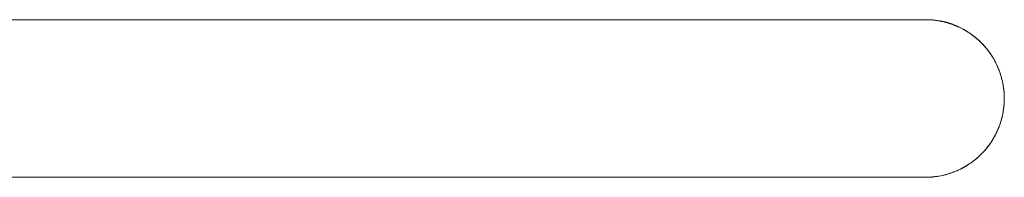
# Model space of a CAD drawing. Units: millimetres. Extents: x -2374 to 1626, y -5086 to 5014.
# Drawn here: x -87 to 469, y -3046 to -2957 of the extents above; entities that cross this region are included whole.
import ezdxf

# ---------------------------------------------------------------- set-up
doc = ezdxf.new("R2010")
doc.units = ezdxf.units.MM
for name, color, linetype, lineweight in [('EF-Fall Zone-Dimension', 7, 'Continuous', 5), ('EF-Flying fox-Component-Post', 7, 'Continuous', 5), ('Working-None', 7, 'Continuous', 5)]:
    doc.layers.add(name, color=color, linetype=linetype, lineweight=lineweight)

# ---------------------------------------------------------------- blocks, each defined once
blk = doc.blocks.new('Group')
at = {"layer": 'EF-Fall Zone-Dimension', "color": 7, "linetype": 'Continuous', "lineweight": 18, "transparency": 33554687}
for p, q in [((387.18, -2971.21), (387.22, -2971.25)), ((387.44, -2971.5), (387.5, -2971.56)), ((388.05, -2972.19), (388.06, -2972.21)), ((388.45, -2972.67), (388.47, -2972.68)), ((394.53, -2982.15), (394.62, -2982.34)), ((396.33, -2986.53), (396.35, -2986.59)), ((396.6, -2987.34), (396.62, -2987.38)), ((396.74, -2987.77), (396.76, -2987.83)), ((397.1, -2988.97), (397.16, -2989.17)), ((398.64, -2997.16), (398.64, -2997.19)), ((398.71, -2998.02), (398.71, -2998.03)), ((398.79, -2999.47), (398.79, -2999.48)), ((397.71, -3011.11), (397.71, -3011.1)), ((396.11, -3016.51), (396.14, -3016.43)), ((396.32, -3015.92), (396.33, -3015.92)), ((396.58, -3015.17), (396.6, -3015.13)), ((394.11, -3021.16), (394.12, -3021.13)), ((394.38, -3020.6), (394.4, -3020.57)), ((388.12, -3030.16), (388.12, -3030.16)), ((388.36, -3029.89), (388.39, -3029.84)), ((390.69, -3026.87), (390.7, -3026.85)), ((391.17, -3026.17), (391.18, -3026.16)), ((372.9, -3041.66), (372.9, -3041.65)), ((373.84, -3041.21), (373.85, -3041.21)), ((378.74, -3038.42), (378.76, -3038.41)), ((379.96, -3037.59), (379.96, -3037.59)), ((211.27, -3045.72), (211.53, -3045.72)), ((287.11, -3045.72), (287.43, -3045.72)), ((301.76, -3045.72), (301.86, -3045.72))]:
    blk.add_line(p, q, dxfattribs=at)
at = {"layer": 'EF-Fall Zone-Dimension', "color": 7, "linetype": 'Continuous', "lineweight": 18, "transparency": 33554687, "flags": 128}
for points in [[(354.33, -2956.72), (354.43, -2956.72), (354.54, -2956.72), (354.56, -2956.72)], [(362.32, -2957.44), (362.35, -2957.45), (362.51, -2957.47), (362.66, -2957.49), (362.82, -2957.52), (362.98, -2957.54), (363.13, -2957.57), (363.29, -2957.6), (363.45, -2957.62), (363.61, -2957.65), (363.77, -2957.68), (363.93, -2957.71), (364.09, -2957.74), (364.25, -2957.78), (364.41, -2957.81), (364.57, -2957.85), (364.74, -2957.88), (364.9, -2957.92), (365.06, -2957.96), (365.23, -2958), (365.39, -2958.04), (365.56, -2958.08), (365.72, -2958.12), (365.89, -2958.17), (366.05, -2958.21), (366.22, -2958.26), (366.39, -2958.31), (366.56, -2958.36), (366.73, -2958.4), (366.9, -2958.46), (367.07, -2958.51), (367.24, -2958.56), (367.41, -2958.61), (367.58, -2958.67), (367.75, -2958.72), (367.92, -2958.78), (368.1, -2958.84), (368.27, -2958.9), (368.44, -2958.96), (368.62, -2959.02), (368.79, -2959.08), (368.97, -2959.14), (369.15, -2959.21), (369.32, -2959.27), (369.5, -2959.34), (369.68, -2959.41), (369.86, -2959.48), (370.04, -2959.55), (370.21, -2959.62), (370.39, -2959.69), (370.57, -2959.76), (370.76, -2959.84), (370.94, -2959.91), (371.12, -2959.99), (371.3, -2960.07), (371.49, -2960.15), (371.67, -2960.23), (371.85, -2960.31), (372.04, -2960.39), (372.22, -2960.47), (372.41, -2960.55), (372.59, -2960.64), (372.78, -2960.73), (372.97, -2960.81)], [(375.54, -2962.1), (375.59, -2962.13), (375.78, -2962.23), (375.96, -2962.33), (376.14, -2962.44), (376.32, -2962.54), (376.36, -2962.56)], [(376.78, -2962.8), (376.87, -2962.85), (377.05, -2962.96), (377.23, -2963.07), (377.41, -2963.17), (377.58, -2963.28), (377.64, -2963.32)], [(380.46, -2965.2), (380.53, -2965.25), (380.7, -2965.38), (380.86, -2965.5), (381.03, -2965.63), (381.2, -2965.75)], [(381.69, -2966.13), (381.86, -2966.26), (382.02, -2966.39), (382.18, -2966.52), (382.22, -2966.55)], [(382.99, -2967.19), (383.15, -2967.32), (383.17, -2967.33)], [(388.97, -2973.29), (388.98, -2973.31), (389.11, -2973.47), (389.24, -2973.64), (389.37, -2973.8), (389.39, -2973.82)], [(389.88, -2974.46), (389.88, -2974.46), (390, -2974.63), (390.13, -2974.8), (390.25, -2974.96)], [(390.83, -2975.77), (390.86, -2975.81), (390.97, -2975.98), (390.98, -2976)], [(395.05, -2983.28), (395.05, -2983.29), (395.14, -2983.48), (395.22, -2983.67), (395.27, -2983.79)], [(395.59, -2984.56), (395.62, -2984.63), (395.7, -2984.83), (395.77, -2985.02), (395.85, -2985.22)], [(398.31, -2994.48), (398.31, -2994.5), (398.34, -2994.71), (398.37, -2994.92), (398.38, -2994.95)], [(398.49, -2995.74), (398.51, -2995.95), (398.54, -2996.16), (398.56, -2996.36), (398.58, -2996.57)], [(398.81, -3000.08), (398.81, -3000.11), (398.82, -3000.31), (398.82, -3000.52), (398.82, -3000.73), (398.82, -3000.85)], [(398.81, -3002.21), (398.81, -3002.19), (398.82, -3001.98), (398.82, -3001.77), (398.82, -3001.57)], [(398.29, -3008.08), (398.3, -3008.04), (398.33, -3007.83), (398.36, -3007.63), (398.39, -3007.42)], [(398.52, -3006.42), (398.52, -3006.38), (398.55, -3006.17)], [(398.77, -3003.46), (398.77, -3003.45), (398.78, -3003.24)], [(396.99, -3013.86), (397.03, -3013.73), (397.09, -3013.53), (397.15, -3013.33), (397.2, -3013.13), (397.26, -3012.93)], [(397.36, -3012.53), (397.42, -3012.33), (397.47, -3012.12), (397.52, -3011.92), (397.57, -3011.72), (397.62, -3011.52)], [(395.06, -3019.14), (395.1, -3019.05), (395.18, -3018.85), (395.26, -3018.66)], [(395.65, -3017.72), (395.66, -3017.69), (395.74, -3017.49), (395.77, -3017.43)], [(392.22, -3024.55), (392.3, -3024.41), (392.41, -3024.24), (392.52, -3024.06), (392.63, -3023.88), (392.73, -3023.7), (392.77, -3023.63)], [(392.96, -3023.3), (393.04, -3023.16), (393.15, -3022.98), (393.25, -3022.79), (393.35, -3022.61), (393.45, -3022.43), (393.47, -3022.39)], [(389.06, -3029.03), (389.19, -3028.86), (389.32, -3028.7)], [(389.9, -3027.95), (389.96, -3027.87), (390.09, -3027.7), (390.21, -3027.53), (390.27, -3027.45)], [(381.62, -3036.36), (381.64, -3036.35), (381.8, -3036.22), (381.97, -3036.09), (382.13, -3035.96), (382.29, -3035.83), (382.38, -3035.76)], [(384.9, -3033.55), (384.96, -3033.5), (385.11, -3033.35), (385.26, -3033.21), (385.41, -3033.06), (385.56, -3032.92), (385.61, -3032.86)], [(385.98, -3032.49), (386, -3032.47), (386.15, -3032.33), (386.29, -3032.18), (386.44, -3032.03), (386.58, -3031.87), (386.58, -3031.87)], [(374.34, -3040.96), (374.4, -3040.94), (374.58, -3040.84), (374.58, -3040.84)], [(375.46, -3040.38), (375.51, -3040.36), (375.69, -3040.26), (375.87, -3040.15), (376.05, -3040.05), (376.24, -3039.95), (376.42, -3039.85)], [(376.77, -3039.64), (376.78, -3039.64), (376.96, -3039.53), (377.14, -3039.42), (377.32, -3039.32), (377.5, -3039.21), (377.58, -3039.16)], [(380.52, -3037.19), (380.64, -3037.1), (380.81, -3036.98), (380.98, -3036.86), (381.14, -3036.73), (381.18, -3036.7)], [(319.51, -3045.72), (319.74, -3045.72), (319.98, -3045.72), (320.21, -3045.72), (320.45, -3045.72), (320.59, -3045.72)], [(321.6, -3045.72), (321.83, -3045.72), (322.06, -3045.72), (322.28, -3045.72), (322.51, -3045.72), (322.73, -3045.72), (322.96, -3045.72), (323.18, -3045.72), (323.4, -3045.72), (323.63, -3045.72), (323.85, -3045.72), (324.07, -3045.72), (324.29, -3045.72), (324.5, -3045.72), (324.72, -3045.72), (324.94, -3045.72), (325.15, -3045.72), (325.37, -3045.72), (325.58, -3045.72), (325.8, -3045.72), (326.01, -3045.72), (326.22, -3045.72), (326.43, -3045.72), (326.64, -3045.72), (326.85, -3045.72), (327.06, -3045.72), (327.27, -3045.72), (327.48, -3045.72), (327.69, -3045.72), (327.9, -3045.72), (328.11, -3045.72), (328.32, -3045.72), (328.53, -3045.72), (328.74, -3045.72), (328.95, -3045.72), (329.15, -3045.72), (329.36, -3045.72), (329.57, -3045.72), (329.78, -3045.72), (329.99, -3045.72), (330.2, -3045.72), (330.41, -3045.72), (330.62, -3045.72), (330.83, -3045.72), (331.04, -3045.72), (331.24, -3045.72), (331.45, -3045.72), (331.66, -3045.72), (331.87, -3045.72), (332.08, -3045.72), (332.29, -3045.72), (332.5, -3045.72), (332.71, -3045.72), (332.92, -3045.72), (333.13, -3045.72), (333.34, -3045.72), (333.54, -3045.72)], [(346.93, -3045.72), (347.14, -3045.72), (347.35, -3045.72), (347.55, -3045.72), (347.76, -3045.72), (347.97, -3045.72), (348.18, -3045.72), (348.39, -3045.72), (348.6, -3045.73), (348.81, -3045.73), (349.02, -3045.73), (349.23, -3045.73), (349.44, -3045.73), (349.65, -3045.73), (349.86, -3045.73), (350.07, -3045.73), (350.28, -3045.73), (350.49, -3045.73), (350.7, -3045.73), (350.91, -3045.74), (351.12, -3045.74), (351.33, -3045.74), (351.54, -3045.74), (351.75, -3045.74), (351.96, -3045.74), (352.17, -3045.74), (352.38, -3045.74), (352.59, -3045.75), (352.8, -3045.75), (353.01, -3045.75), (353.22, -3045.75), (353.43, -3045.75), (353.63, -3045.75), (353.84, -3045.75), (354.05, -3045.75), (354.26, -3045.75), (354.47, -3045.75), (354.68, -3045.75), (354.89, -3045.74), (355.1, -3045.74), (355.31, -3045.73), (355.52, -3045.73), (355.73, -3045.72), (355.94, -3045.71), (356.14, -3045.7), (356.35, -3045.69), (356.56, -3045.68), (356.77, -3045.67), (356.98, -3045.65), (357.19, -3045.64), (357.39, -3045.63), (357.6, -3045.61), (357.81, -3045.59), (358.02, -3045.57), (358.22, -3045.56), (358.43, -3045.54), (358.64, -3045.51), (358.84, -3045.49), (359.05, -3045.47), (359.26, -3045.45), (359.46, -3045.42), (359.67, -3045.4), (359.88, -3045.37), (360.01, -3045.35)], [(360.4, -3045.3), (360.5, -3045.29), (360.7, -3045.26), (360.91, -3045.23), (360.98, -3045.21)], [(371.71, -3042.18), (371.75, -3042.16), (371.94, -3042.08), (372.13, -3042), (372.33, -3041.91), (372.43, -3041.87)]]:
    blk.add_lwpolyline(points, dxfattribs=at)
at = {"layer": 'EF-Fall Zone-Dimension', "color": 253, "linetype": 'Continuous', "lineweight": 13, "transparency": 33554687, "flags": 128}
for points in [[(355.15, -2956.73), (355.42, -2956.73), (355.64, -2956.74)], [(356.4, -2956.77), (356.51, -2956.77), (356.8, -2956.79)], [(357.44, -2956.83), (357.6, -2956.84), (357.86, -2956.86)], [(358.69, -2956.93), (359.78, -2957.05), (359.99, -2957.08)], [(360.38, -2957.14), (360.86, -2957.2), (361.34, -2957.28)], [(361.89, -2957.37), (361.94, -2957.37), (361.97, -2957.38)], [(364.05, -2957.79), (364.08, -2957.8), (364.13, -2957.81)], [(364.67, -2957.94), (365.14, -2958.05), (365.61, -2958.18)], [(365.99, -2958.28), (366.2, -2958.33), (367.25, -2958.64)], [(368.04, -2958.89), (368.29, -2958.97), (368.44, -2959.02)], [(369.05, -2959.23), (369.32, -2959.32), (369.43, -2959.36)], [(370.14, -2959.63), (370.34, -2959.7), (371.36, -2960.11), (372.36, -2960.54), (372.56, -2960.63)], [(373.25, -2960.95), (373.36, -2960.99), (373.62, -2961.12)], [(374.19, -2961.4), (374.34, -2961.47), (374.57, -2961.59)], [(375.31, -2961.97), (376.26, -2962.5), (376.45, -2962.61)], [(376.79, -2962.81), (377.21, -2963.05), (377.62, -2963.31)], [(378.09, -2963.6), (378.14, -2963.62), (378.16, -2963.64)], [(379.93, -2964.82), (379.95, -2964.84), (379.99, -2964.87)], [(380.44, -2965.19), (380.84, -2965.48), (381.22, -2965.77)], [(381.53, -2966.01), (381.71, -2966.14), (382.56, -2966.82)], [(383.2, -2967.36), (383.4, -2967.52), (383.52, -2967.63)], [(384, -2968.05), (384.21, -2968.25), (384.3, -2968.32)], [(384.85, -2968.84), (385.01, -2968.99), (385.8, -2969.75), (386.56, -2970.54), (386.71, -2970.69)], [(387.22, -2971.25), (387.3, -2971.34), (387.49, -2971.55)], [(387.92, -2972.03), (388.02, -2972.15), (388.19, -2972.35)], [(388.73, -2972.99), (389.41, -2973.84), (389.54, -2974.02)], [(389.78, -2974.32), (390.07, -2974.71), (390.36, -2975.1)], [(390.68, -2975.55), (390.71, -2975.6), (390.73, -2975.62)], [(391.91, -2977.38), (391.92, -2977.41), (391.95, -2977.46)], [(392.24, -2977.93), (392.5, -2978.34), (392.74, -2978.76)], [(392.94, -2979.1), (393.05, -2979.29), (393.57, -2980.24)], [(393.96, -2980.98), (394.08, -2981.21), (394.15, -2981.36)], [(394.43, -2981.93), (394.56, -2982.19), (394.6, -2982.3)], [(394.92, -2982.99), (395.01, -2983.19), (395.44, -2984.19), (395.85, -2985.2), (395.92, -2985.41)], [(396.19, -2986.12), (396.23, -2986.23), (396.32, -2986.5)], [(396.53, -2987.1), (396.58, -2987.26), (396.66, -2987.51)], [(396.91, -2988.3), (397.22, -2989.35), (397.27, -2989.56)], [(397.37, -2989.94), (397.5, -2990.41), (397.61, -2990.88)], [(397.74, -2991.42), (397.75, -2991.47), (397.75, -2991.5)], [(398.17, -2993.58), (398.17, -2993.61), (398.18, -2993.66)], [(398.27, -2994.21), (398.35, -2994.69), (398.41, -2995.17)], [(398.46, -2995.56), (398.49, -2995.77), (398.61, -2996.86)], [(398.69, -2997.69), (398.71, -2997.95), (398.72, -2998.11)], [(398.76, -2998.75), (398.78, -2999.04), (398.78, -2999.15)], [(398.81, -3002.53), (398.82, -3002.31), (398.83, -3001.22), (398.82, -3000.13), (398.81, -2999.91)], [(398.27, -3008.23), (398.35, -3007.75), (398.41, -3007.27)], [(398.46, -3006.88), (398.49, -3006.67), (398.61, -3005.58)], [(398.69, -3004.75), (398.71, -3004.49), (398.72, -3004.33)], [(398.76, -3003.69), (398.78, -3003.4), (398.78, -3003.29)], [(396.91, -3014.14), (397.22, -3013.09), (397.27, -3012.88)], [(397.37, -3012.5), (397.5, -3012.03), (397.61, -3011.56)], [(397.74, -3011.02), (397.75, -3010.97), (397.75, -3010.94)], [(398.17, -3008.86), (398.17, -3008.83), (398.18, -3008.78)], [(394.92, -3019.45), (395.01, -3019.25), (395.44, -3018.25), (395.85, -3017.23), (395.92, -3017.03)], [(396.19, -3016.32), (396.23, -3016.21), (396.32, -3015.94)], [(396.53, -3015.33), (396.58, -3015.18), (396.66, -3014.93)], [(391.91, -3025.05), (391.92, -3025.03), (391.95, -3024.98)], [(392.24, -3024.51), (392.5, -3024.1), (392.74, -3023.68)], [(392.94, -3023.34), (393.05, -3023.15), (393.57, -3022.2)], [(393.96, -3021.46), (394.08, -3021.23), (394.15, -3021.08)], [(394.43, -3020.51), (394.56, -3020.25), (394.6, -3020.14)], [(387.92, -3030.41), (388.02, -3030.29), (388.19, -3030.09)], [(388.73, -3029.45), (389.41, -3028.6), (389.54, -3028.42)], [(389.78, -3028.11), (390.07, -3027.73), (390.36, -3027.33)], [(390.68, -3026.89), (390.71, -3026.84), (390.73, -3026.82)], [(381.53, -3036.43), (381.71, -3036.3), (382.56, -3035.62)], [(383.2, -3035.08), (383.4, -3034.92), (383.52, -3034.81)], [(384, -3034.38), (384.21, -3034.19), (384.3, -3034.12)], [(384.85, -3033.6), (385.01, -3033.45), (385.8, -3032.69), (386.56, -3031.9), (386.71, -3031.74)], [(387.22, -3031.19), (387.3, -3031.1), (387.49, -3030.89)], [(373.25, -3041.49), (373.36, -3041.45), (373.62, -3041.32)], [(374.19, -3041.04), (374.34, -3040.97), (374.57, -3040.85)], [(375.31, -3040.47), (376.26, -3039.94), (376.45, -3039.83)], [(376.79, -3039.63), (377.21, -3039.39), (377.62, -3039.13)], [(378.09, -3038.84), (378.14, -3038.82), (378.16, -3038.8)], [(379.93, -3037.62), (379.95, -3037.6), (379.99, -3037.57)], [(380.44, -3037.25), (380.84, -3036.96), (381.22, -3036.67)], [(355.15, -3045.71), (355.42, -3045.71), (355.64, -3045.7)], [(356.4, -3045.67), (356.51, -3045.67), (356.8, -3045.65)], [(357.44, -3045.61), (357.6, -3045.6), (357.86, -3045.58)], [(358.69, -3045.51), (359.78, -3045.38), (359.99, -3045.36)], [(360.38, -3045.3), (360.86, -3045.24), (361.34, -3045.16)], [(361.89, -3045.07), (361.94, -3045.06), (361.97, -3045.06)], [(364.05, -3044.65), (364.08, -3044.64), (364.13, -3044.63)], [(364.67, -3044.5), (365.14, -3044.39), (365.61, -3044.26)], [(365.99, -3044.16), (366.2, -3044.11), (367.25, -3043.8)], [(368.04, -3043.55), (368.29, -3043.47), (368.44, -3043.42)], [(369.05, -3043.21), (369.32, -3043.12), (369.43, -3043.08)], [(370.14, -3042.81), (370.34, -3042.74), (371.36, -3042.33), (372.36, -3041.9), (372.56, -3041.81)]]:
    blk.add_lwpolyline(points, dxfattribs=at)
at = {"layer": 'EF-Flying fox-Component-Post', "color": 7, "linetype": 'Continuous', "lineweight": 5, "transparency": 33554687}
for p, q in [((-414.31, -2956.72), (354.33, -2956.72)), ((363.98, -2957.78), (364.43, -2957.88)), ((367.25, -2958.64), (367.69, -2958.77)), ((369.57, -2959.41), (370, -2959.57)), ((-370.82, -3045.72), (320.45, -3045.72)), ((355.78, -3045.7), (356.25, -3045.68)), ((358.23, -3045.55), (358.69, -3045.51))]:
    blk.add_line(p, q, dxfattribs=at)
at = {"layer": 'EF-Flying fox-Component-Post', "color": 7, "linetype": 'Continuous', "lineweight": 5, "transparency": 33554687, "flags": 128}
for points in [[(354.23, -2956.72), (354.33, -2956.72), (355.78, -2956.74), (357.24, -2956.81), (358.69, -2956.93), (360.14, -2957.1), (361.58, -2957.31), (363.01, -2957.57), (364.43, -2957.88), (365.85, -2958.24), (367.25, -2958.64), (368.63, -2959.08), (370, -2959.57), (371.36, -2960.11), (372.69, -2960.69), (374.01, -2961.31), (375.31, -2961.97), (376.58, -2962.68), (377.83, -2963.43), (379.05, -2964.22), (380.25, -2965.05), (381.42, -2965.92), (382.56, -2966.82), (383.67, -2967.76), (384.75, -2968.74), (385.8, -2969.75), (386.81, -2970.8), (387.79, -2971.88), (388.73, -2972.99), (389.63, -2974.13), (390.5, -2975.3), (391.33, -2976.5), (392.12, -2977.72), (392.87, -2978.97), (393.57, -2980.24), (394.24, -2981.54), (394.86, -2982.85), (395.44, -2984.19), (395.98, -2985.54), (396.47, -2986.92), (396.91, -2988.3), (397.31, -2989.7), (397.67, -2991.11), (397.97, -2992.54), (398.23, -2993.97), (398.45, -2995.41), (398.61, -2996.86), (398.73, -2998.31), (398.81, -2999.76), (398.83, -3001.22), (398.81, -3002.68), (398.73, -3004.13), (398.61, -3005.58), (398.45, -3007.03), (398.23, -3008.47), (397.97, -3009.9), (397.67, -3011.32), (397.31, -3012.74), (396.91, -3014.14), (396.47, -3015.52), (395.98, -3016.89), (395.44, -3018.25), (394.86, -3019.59), (394.24, -3020.9), (393.57, -3022.2), (392.87, -3023.47), (392.12, -3024.72), (391.33, -3025.94), (390.5, -3027.14), (389.63, -3028.31), (388.73, -3029.45), (387.79, -3030.56), (386.81, -3031.64), (385.8, -3032.69), (384.75, -3033.7), (383.67, -3034.68), (382.56, -3035.62), (381.42, -3036.52), (380.25, -3037.39), (379.05, -3038.22), (377.83, -3039.01), (376.58, -3039.76), (375.31, -3040.47), (374.01, -3041.13), (372.69, -3041.75), (371.36, -3042.33), (370, -3042.87), (368.63, -3043.36), (367.25, -3043.8), (365.85, -3044.2), (364.43, -3044.56), (363.01, -3044.86), (361.58, -3045.13), (360.14, -3045.34), (358.69, -3045.51), (357.24, -3045.62), (355.78, -3045.7), (354.33, -3045.72)], [(355.78, -2956.74), (356.27, -2956.76), (357.24, -2956.81), (358.21, -2956.89), (358.69, -2956.93)], [(361.58, -2957.31), (362.06, -2957.4), (363.01, -2957.57), (363.92, -2957.76)], [(367.75, -2958.79), (368.63, -2959.08), (369.51, -2959.39)], [(372.69, -2960.69), (373.14, -2960.89), (374.01, -2961.31), (374.88, -2961.75), (375.31, -2961.97)], [(377.83, -2963.43), (378.24, -2963.69), (379.05, -2964.22), (379.85, -2964.77), (380.25, -2965.05)], [(382.56, -2966.82), (382.93, -2967.13), (383.67, -2967.76), (384.39, -2968.41), (384.75, -2968.74)], [(386.81, -2970.8), (387.14, -2971.16), (387.79, -2971.88), (388.42, -2972.62), (388.73, -2972.99)], [(390.5, -2975.3), (390.78, -2975.7), (391.33, -2976.5), (391.86, -2977.31), (392.12, -2977.72)], [(393.57, -2980.24), (393.8, -2980.67), (394.24, -2981.54), (394.66, -2982.41), (394.86, -2982.85)], [(395.98, -2985.54), (396.15, -2986), (396.47, -2986.92), (396.77, -2987.84), (396.91, -2988.3)], [(397.67, -2991.11), (397.77, -2991.59), (397.97, -2992.54), (398.15, -2993.49), (398.23, -2993.97)], [(398.61, -2996.86), (398.66, -2997.34), (398.73, -2998.31), (398.79, -2999.28), (398.81, -2999.76)], [(398.61, -3005.58), (398.66, -3005.1), (398.73, -3004.13), (398.79, -3003.16), (398.81, -3002.68)], [(397.67, -3011.32), (397.77, -3010.85), (397.97, -3009.9), (398.15, -3008.95), (398.23, -3008.47)], [(395.98, -3016.89), (396.15, -3016.44), (396.47, -3015.52), (396.77, -3014.6), (396.91, -3014.14)], [(390.5, -3027.14), (390.78, -3026.74), (391.33, -3025.94), (391.86, -3025.13), (392.12, -3024.72)], [(393.57, -3022.2), (393.8, -3021.77), (394.24, -3020.9), (394.66, -3020.03), (394.86, -3019.59)], [(386.81, -3031.64), (387.14, -3031.28), (387.79, -3030.56), (388.42, -3029.82), (388.73, -3029.45)], [(382.56, -3035.62), (382.93, -3035.31), (383.67, -3034.68), (384.39, -3034.03), (384.75, -3033.7)], [(372.69, -3041.75), (373.14, -3041.55), (374.01, -3041.13), (374.88, -3040.69), (375.31, -3040.47)], [(377.83, -3039.01), (378.24, -3038.75), (379.05, -3038.22), (379.85, -3037.67), (380.25, -3037.39)], [(320.59, -3045.72), (354.33, -3045.72), (354.23, -3045.72)], [(356.32, -3045.67), (357.24, -3045.62), (358.16, -3045.55)], [(361.58, -3045.13), (362.06, -3045.04), (363.01, -3044.86), (363.96, -3044.66), (364.43, -3044.56)], [(367.25, -3043.8), (367.71, -3043.66), (368.63, -3043.36), (369.55, -3043.04), (370, -3042.87)]]:
    blk.add_lwpolyline(points, dxfattribs=at)

msp = doc.modelspace()

# ---------------------------------------------------------------- block references
at = {"layer": 'Working-None'}
msp.add_blockref('Group', (70, 0), dxfattribs=at)

doc.saveas('drawing.dxf')
